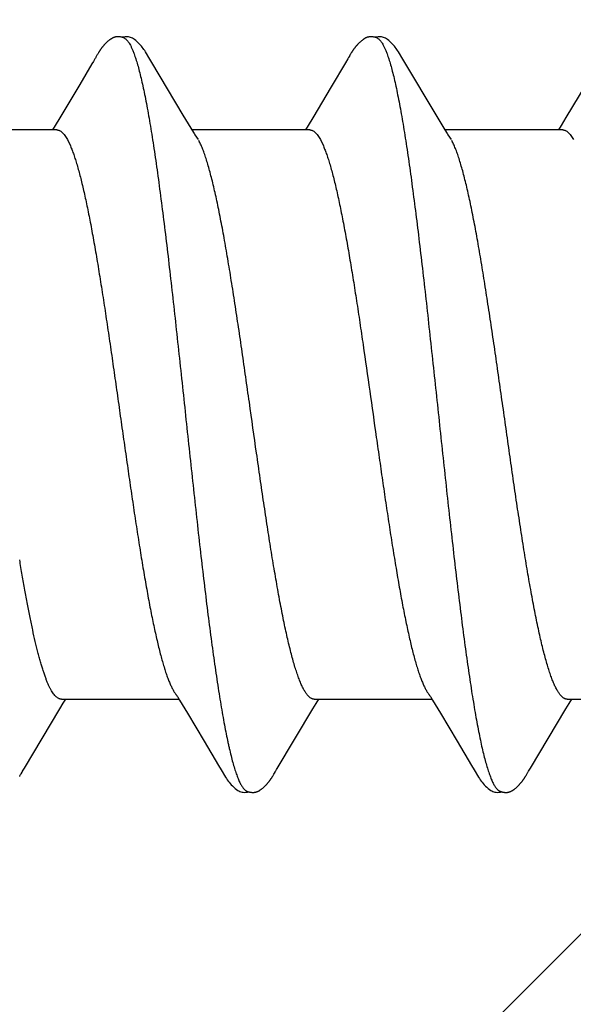
# Model space of a CAD drawing. Units: inches. Extents: x 86.7 to 97.6, y 42.6 to 52.4.
# Drawn here: x 96.6 to 96.7, y 49.1 to 49.4 of the extents above; entities that cross this region are included whole.
import ezdxf

# ---------------------------------------------------------------- set-up
doc = ezdxf.new("R2010")
doc.units = ezdxf.units.IN
doc.header["$MEASUREMENT"] = 0
doc.layers.add('DIMENSION', color=9, linetype='Continuous', lineweight=0)
doc.layers.add('SCREW', color=9, linetype='Continuous', lineweight=0)
doc.layers.add('Fastener', color=9, linetype='Continuous')

# ---------------------------------------------------------------- blocks, each defined once
blk = doc.blocks.new('#12-14 x 2.00 HWH Steel Fastener')
at = {"layer": 'Fastener', "linetype": 'Continuous'}
for p, q in [((1.43357, 0.10028), (1.43314, 0.09956)), ((1.43371, 0.10052), (1.43357, 0.10028)), ((1.4338, 0.10066), (1.43371, 0.10052)), ((1.43386, 0.10077), (1.4338, 0.10066)), ((1.43416, 0.10131), (1.43386, 0.10077)), ((1.43427, 0.10149), (1.43416, 0.10131)), ((1.43437, 0.10167), (1.43427, 0.10149)), ((1.43447, 0.10183), (1.43437, 0.10167)), ((1.44966, 0.09925), (1.44906, 0.10023)), ((1.50495, 0.10025), (1.50432, 0.09919)), ((1.5051, 0.1005), (1.50495, 0.10025)), ((1.50519, 0.10064), (1.5051, 0.1005)), ((1.50525, 0.10075), (1.50519, 0.10064)), ((1.50555, 0.10128), (1.50525, 0.10075)), ((1.50566, 0.10147), (1.50555, 0.10128)), ((1.50575, 0.10164), (1.50566, 0.10147)), ((1.50585, 0.1018), (1.50575, 0.10164)), ((1.52105, 0.09926), (1.52046, 0.10024)), ((1.43271, 0.09884), (1.42929, 0.09306)), ((1.43314, 0.09956), (1.43271, 0.09884)), ((1.45851, 0.08445), (1.44966, 0.09925)), ((1.50432, 0.09919), (1.5003, 0.0924)), ((1.52991, 0.08446), (1.52105, 0.09926)), ((1.42929, 0.09306), (1.42369, 0.0837)), ((1.5003, 0.0924), (1.49508, 0.08368)), ((1.57211, 0.0931), (1.56651, 0.08373)), ((1.42369, 0.0837), (1.42234, 0.08147)), ((1.46076, 0.08074), (1.45851, 0.08445)), ((1.49508, 0.08368), (1.49374, 0.08146)), ((1.53216, 0.08075), (1.52991, 0.08446)), ((1.56651, 0.08373), (1.56516, 0.08151)), ((1.42234, 0.08147), (1.4216, 0.08025)), ((1.46149, 0.07952), (1.46076, 0.08074)), ((1.49374, 0.08146), (1.493, 0.08025)), ((1.53289, 0.07953), (1.53216, 0.08075)), ((1.56516, 0.08151), (1.5644, 0.08025)), ((1.42284, 0.08025), (1.38965, 0.08025)), ((1.49424, 0.08025), (1.46105, 0.08025)), ((1.46279, 0.07752), (1.4619, 0.0789)), ((1.56564, 0.08025), (1.53245, 0.08025)), ((1.53419, 0.07752), (1.5333, 0.0789)), ((1.42582, 0.07752), (1.42668, 0.07572)), ((1.49722, 0.07752), (1.49808, 0.07572)), ((1.42411, -0.08025), (1.4573, -0.08025)), ((1.42466, -0.0814), (1.42535, -0.08025)), ((1.45698, -0.07971), (1.45746, -0.08051)), ((1.49551, -0.08025), (1.5287, -0.08025)), ((1.49605, -0.08142), (1.49675, -0.08025)), ((1.52839, -0.07972), (1.52887, -0.08053)), ((1.56691, -0.08025), (1.6001, -0.08025)), ((1.56744, -0.08143), (1.56815, -0.08025)), ((1.4137, -0.09968), (1.42371, -0.08297)), ((1.42371, -0.08297), (1.42466, -0.0814)), ((1.45746, -0.08051), (1.45968, -0.08418)), ((1.49509, -0.08299), (1.49605, -0.08142)), ((1.52887, -0.08053), (1.53109, -0.0842)), ((1.55649, -0.0997), (1.56648, -0.08301)), ((1.56648, -0.08301), (1.56744, -0.08143)), ((1.45968, -0.08418), (1.4644, -0.09207)), ((1.53109, -0.0842), (1.53581, -0.09208)), ((1.4644, -0.09207), (1.46848, -0.09897)), ((1.53581, -0.09208), (1.53989, -0.09898)), ((1.41337, -0.10022), (1.4137, -0.09968)), ((1.46848, -0.09897), (1.46921, -0.10018)), ((1.53989, -0.09898), (1.54062, -0.10019)), ((1.55617, -0.10022), (1.55649, -0.0997)), ((1.41252, -0.10168), (1.41262, -0.1015)), ((1.41262, -0.1015), (1.41274, -0.1013)), ((1.41274, -0.1013), (1.41301, -0.10083)), ((1.41318, -0.10053), (1.41337, -0.10022)), ((1.48388, -0.10175), (1.48399, -0.10157)), ((1.48399, -0.10157), (1.4841, -0.10137)), ((1.4841, -0.10137), (1.48443, -0.10079)), ((1.55529, -0.10172), (1.5554, -0.10155)), ((1.5554, -0.10155), (1.55551, -0.10135)), ((1.55551, -0.10135), (1.55582, -0.1008)), ((1.55582, -0.1008), (1.55589, -0.10069)), ((1.55589, -0.10069), (1.55599, -0.10052)), ((1.55599, -0.10052), (1.55617, -0.10022))]:
    blk.add_line(p, q, dxfattribs=at)
for points in [[(1.43988, 0.10652), (1.43978, 0.10651), (1.43969, 0.1065), (1.4396, 0.10649), (1.43952, 0.10648), (1.43943, 0.10646), (1.43935, 0.10644), (1.43927, 0.10642), (1.43919, 0.1064), (1.43911, 0.10638), (1.43903, 0.10635), (1.43895, 0.10632), (1.43887, 0.10629), (1.43879, 0.10626), (1.43872, 0.10623), (1.43864, 0.10619), (1.43856, 0.10615), (1.43849, 0.10611), (1.43841, 0.10607), (1.43833, 0.10603), (1.43825, 0.10598), (1.43817, 0.10593), (1.43809, 0.10588), (1.43801, 0.10582), (1.43792, 0.10576), (1.43783, 0.10569), (1.43773, 0.10562), (1.43762, 0.10554), (1.4375, 0.10544), (1.43739, 0.10535), (1.43727, 0.10525), (1.43716, 0.10516), (1.43706, 0.10506), (1.43695, 0.10497), (1.43685, 0.10487), (1.43675, 0.10478), (1.43665, 0.10469), (1.43656, 0.10459), (1.43647, 0.1045), (1.43638, 0.10441), (1.4363, 0.10432), (1.43622, 0.10423), (1.43614, 0.10414), (1.43606, 0.10406), (1.43599, 0.10397), (1.43591, 0.10388), (1.43584, 0.1038), (1.43577, 0.10371), (1.4357, 0.10362), (1.43563, 0.10354), (1.43557, 0.10346), (1.4355, 0.10337), (1.43544, 0.10329), (1.43538, 0.10321), (1.43532, 0.10312), (1.43526, 0.10304), (1.4352, 0.10296), (1.43515, 0.10288), (1.43509, 0.1028), (1.43504, 0.10273), (1.43499, 0.10265), (1.43494, 0.10257), (1.43489, 0.1025), (1.43484, 0.10243), (1.43479, 0.10235), (1.43474, 0.10228), (1.4347, 0.10221), (1.43465, 0.10213), (1.43461, 0.10206), (1.43456, 0.10198), (1.43447, 0.10183)], [(1.44183, 0.10617), (1.44181, 0.10618), (1.44173, 0.10621), (1.44164, 0.10625), (1.44155, 0.10628), (1.44145, 0.10632), (1.44134, 0.10635), (1.44122, 0.10638), (1.44109, 0.10641), (1.44097, 0.10644), (1.44084, 0.10646), (1.4407, 0.10648), (1.44057, 0.1065), (1.44045, 0.10651), (1.44032, 0.10652), (1.4402, 0.10652), (1.44009, 0.10652), (1.43998, 0.10652), (1.43988, 0.10652)], [(1.4439, 0.10621), (1.44364, 0.10632), (1.44338, 0.10641), (1.44311, 0.10647), (1.44282, 0.10651), (1.44249, 0.10653), (1.4421, 0.10651), (1.44167, 0.10645), (1.44129, 0.10636)], [(1.44909, 0.10019), (1.44787, 0.10225), (1.44763, 0.10263), (1.44742, 0.10293), (1.4472, 0.10323), (1.44696, 0.10354), (1.44671, 0.10385), (1.44644, 0.10416), (1.44615, 0.10447), (1.44583, 0.10479), (1.44549, 0.10511), (1.44511, 0.10542), (1.44474, 0.10571), (1.44444, 0.10592), (1.44416, 0.10608), (1.4439, 0.10621)], [(1.51123, 0.10651), (1.51113, 0.10651), (1.51104, 0.1065), (1.51096, 0.10648), (1.51087, 0.10647), (1.51079, 0.10645), (1.51071, 0.10643), (1.51063, 0.10641), (1.51055, 0.10639), (1.51047, 0.10636), (1.51039, 0.10634), (1.51031, 0.10631), (1.51023, 0.10628), (1.51016, 0.10624), (1.51008, 0.10621), (1.51, 0.10617), (1.50993, 0.10613), (1.50985, 0.10609), (1.50977, 0.10605), (1.50969, 0.106), (1.50961, 0.10596), (1.50953, 0.10591), (1.50945, 0.10585), (1.50937, 0.10579), (1.50928, 0.10573), (1.50918, 0.10566), (1.50908, 0.10558), (1.50897, 0.1055), (1.50885, 0.1054), (1.50874, 0.10531), (1.50862, 0.10521), (1.50852, 0.10512), (1.50841, 0.10502), (1.5083, 0.10493), (1.5082, 0.10483), (1.50811, 0.10474), (1.50801, 0.10464), (1.50792, 0.10455), (1.50783, 0.10446), (1.50774, 0.10437), (1.50766, 0.10428), (1.50758, 0.10419), (1.5075, 0.1041), (1.50742, 0.10401), (1.50735, 0.10393), (1.50728, 0.10384), (1.50721, 0.10375), (1.50714, 0.10367), (1.50707, 0.10358), (1.507, 0.1035), (1.50694, 0.10342), (1.50687, 0.10333), (1.50681, 0.10325), (1.50675, 0.10317), (1.50669, 0.10309), (1.50663, 0.10301), (1.50658, 0.10293), (1.50652, 0.10285), (1.50647, 0.10277), (1.50642, 0.1027), (1.50637, 0.10262), (1.50632, 0.10255), (1.50627, 0.10247), (1.50622, 0.1024), (1.50617, 0.10233), (1.50613, 0.10225), (1.50608, 0.10218), (1.50604, 0.10211), (1.50599, 0.10203), (1.50594, 0.10196), (1.50585, 0.1018)], [(1.51323, 0.10617), (1.51315, 0.1062), (1.51307, 0.10624), (1.51298, 0.10627), (1.51288, 0.10631), (1.51277, 0.10634), (1.51266, 0.10637), (1.51254, 0.1064), (1.51241, 0.10643), (1.51228, 0.10645), (1.51215, 0.10647), (1.51202, 0.10649), (1.5119, 0.10651), (1.51177, 0.10652), (1.51165, 0.10652), (1.51154, 0.10652), (1.51143, 0.10652), (1.51132, 0.10652), (1.51123, 0.10651)], [(1.5153, 0.10621), (1.51504, 0.10632), (1.51478, 0.10641), (1.51451, 0.10647), (1.51422, 0.10651), (1.51389, 0.10653), (1.5135, 0.10651), (1.51307, 0.10645), (1.51269, 0.10636)], [(1.52049, 0.10019), (1.51927, 0.10225), (1.51903, 0.10263), (1.51882, 0.10293), (1.5186, 0.10323), (1.51836, 0.10354), (1.51811, 0.10385), (1.51784, 0.10416), (1.51755, 0.10447), (1.51723, 0.10479), (1.51689, 0.10511), (1.51651, 0.10542), (1.51614, 0.10571), (1.51584, 0.10592), (1.51556, 0.10608), (1.5153, 0.10621)], [(1.4619, 0.0789), (1.46187, 0.07893), (1.46185, 0.07897), (1.46182, 0.079), (1.46179, 0.07904), (1.46176, 0.07909), (1.46173, 0.07914), (1.46169, 0.07921), (1.46164, 0.07929), (1.46157, 0.07939), (1.46149, 0.07952)], [(1.5333, 0.0789), (1.53327, 0.07893), (1.53325, 0.07897), (1.53322, 0.079), (1.53319, 0.07904), (1.53316, 0.07909), (1.53313, 0.07914), (1.53308, 0.07921), (1.53303, 0.07929), (1.53297, 0.07939), (1.53289, 0.07953)], [(1.45646, -0.07891), (1.45647, -0.07891), (1.45649, -0.07895), (1.45652, -0.07898), (1.45655, -0.07902), (1.45658, -0.07907), (1.45662, -0.07912), (1.45666, -0.07918), (1.45671, -0.07926), (1.45677, -0.07937), (1.45686, -0.07951), (1.45698, -0.07971)], [(1.52786, -0.07891), (1.52787, -0.07892), (1.5279, -0.07895), (1.52792, -0.07899), (1.52795, -0.07903), (1.52798, -0.07907), (1.52802, -0.07913), (1.52806, -0.07919), (1.52811, -0.07927), (1.52818, -0.07938), (1.52826, -0.07952), (1.52839, -0.07972)], [(1.48463, -0.10046), (1.48487, -0.10006), (1.48504, -0.09977), (1.49509, -0.08299)], [(1.41232, -0.10202), (1.41237, -0.10193), (1.41242, -0.10185), (1.41252, -0.10168)], [(1.41301, -0.10083), (1.41308, -0.1007), (1.41312, -0.10063), (1.41318, -0.10053)], [(1.46919, -0.10015), (1.47042, -0.10225), (1.47068, -0.10265), (1.47092, -0.10299), (1.47118, -0.10334), (1.47145, -0.10368), (1.47174, -0.10403), (1.47205, -0.10437), (1.47239, -0.10472), (1.47277, -0.10508), (1.47319, -0.10543), (1.47359, -0.10574), (1.47392, -0.10596), (1.47422, -0.10613)], [(1.47848, -0.10652), (1.47857, -0.10651), (1.47865, -0.1065), (1.47873, -0.10649), (1.47881, -0.10647), (1.47889, -0.10646), (1.47897, -0.10644), (1.47905, -0.10642), (1.47913, -0.1064), (1.4792, -0.10637), (1.47928, -0.10635), (1.47935, -0.10632), (1.47943, -0.10629), (1.4795, -0.10626), (1.47957, -0.10623), (1.47965, -0.10619), (1.47972, -0.10616), (1.47979, -0.10612), (1.47987, -0.10608), (1.47994, -0.10604), (1.48002, -0.10599), (1.48009, -0.10595), (1.48017, -0.1059), (1.48025, -0.10584), (1.48033, -0.10579), (1.48042, -0.10573), (1.48051, -0.10566), (1.48061, -0.10558), (1.48072, -0.1055), (1.48083, -0.10541), (1.48094, -0.10532), (1.48104, -0.10523), (1.48115, -0.10514), (1.48125, -0.10505), (1.48135, -0.10496), (1.48144, -0.10487), (1.48154, -0.10479), (1.48163, -0.1047), (1.48172, -0.10461), (1.4818, -0.10452), (1.48189, -0.10443), (1.48197, -0.10435), (1.48205, -0.10426), (1.48212, -0.10418), (1.4822, -0.10409), (1.48227, -0.10401), (1.48234, -0.10393), (1.48241, -0.10384), (1.48248, -0.10376), (1.48255, -0.10368), (1.48262, -0.1036), (1.48268, -0.10351), (1.48275, -0.10343), (1.48281, -0.10335), (1.48287, -0.10327), (1.48293, -0.10319), (1.48299, -0.10311), (1.48305, -0.10303), (1.4831, -0.10295), (1.48316, -0.10287), (1.48322, -0.10279), (1.48327, -0.10271), (1.48332, -0.10263), (1.48337, -0.10255), (1.48343, -0.10248), (1.48348, -0.1024), (1.48353, -0.10232), (1.48358, -0.10225), (1.48363, -0.10217), (1.48367, -0.10209), (1.48373, -0.10201), (1.48378, -0.10192), (1.48388, -0.10175)], [(1.48443, -0.10079), (1.48446, -0.10073), (1.4845, -0.10067), (1.48456, -0.10058), (1.48463, -0.10046)], [(1.5406, -0.10016), (1.54183, -0.10226), (1.54209, -0.10265), (1.54233, -0.103), (1.54258, -0.10335), (1.54285, -0.10369), (1.54314, -0.10403), (1.54345, -0.10438), (1.5438, -0.10473), (1.54418, -0.10508), (1.5446, -0.10544), (1.54499, -0.10574), (1.54532, -0.10596), (1.54562, -0.10613)], [(1.5498, -0.10652), (1.5499, -0.10652), (1.54999, -0.10651), (1.55008, -0.10649), (1.55017, -0.10648), (1.55026, -0.10646), (1.55035, -0.10644), (1.55043, -0.10642), (1.55052, -0.1064), (1.5506, -0.10637), (1.55069, -0.10634), (1.55077, -0.10631), (1.55085, -0.10628), (1.55093, -0.10624), (1.55101, -0.10621), (1.5511, -0.10617), (1.55118, -0.10613), (1.55126, -0.10608), (1.55134, -0.10604), (1.55143, -0.10599), (1.55151, -0.10593), (1.5516, -0.10588), (1.55169, -0.10582), (1.55178, -0.10575), (1.55188, -0.10568), (1.55199, -0.1056), (1.55211, -0.10551), (1.55223, -0.10541), (1.55235, -0.10531), (1.55246, -0.10521), (1.55258, -0.10511), (1.55269, -0.10501), (1.5528, -0.10492), (1.5529, -0.10482), (1.553, -0.10472), (1.5531, -0.10462), (1.5532, -0.10452), (1.55329, -0.10443), (1.55338, -0.10433), (1.55347, -0.10424), (1.55355, -0.10415), (1.55363, -0.10406), (1.55371, -0.10396), (1.55379, -0.10387), (1.55387, -0.10378), (1.55394, -0.10369), (1.55401, -0.1036), (1.55408, -0.10351), (1.55415, -0.10343), (1.55422, -0.10334), (1.55428, -0.10325), (1.55435, -0.10316), (1.55441, -0.10308), (1.55447, -0.10299), (1.55453, -0.10291), (1.55459, -0.10283), (1.55464, -0.10275), (1.5547, -0.10267), (1.55475, -0.10259), (1.5548, -0.10251), (1.55485, -0.10244), (1.5549, -0.10236), (1.55495, -0.10228), (1.555, -0.10221), (1.55505, -0.10213), (1.5551, -0.10205), (1.55515, -0.10197), (1.55519, -0.10189), (1.55529, -0.10172)], [(1.47422, -0.10613), (1.47451, -0.10627), (1.4748, -0.10637), (1.4751, -0.10645), (1.47542, -0.1065), (1.47578, -0.10652), (1.47622, -0.1065), (1.47669, -0.10643), (1.47698, -0.10636)], [(1.47645, -0.10617), (1.4765, -0.10619), (1.47658, -0.10623), (1.47667, -0.10626), (1.47676, -0.10629), (1.47687, -0.10633), (1.47698, -0.10636), (1.4771, -0.10639), (1.47722, -0.10642), (1.47735, -0.10645), (1.47748, -0.10647), (1.47761, -0.10649), (1.47773, -0.1065), (1.47785, -0.10651), (1.47797, -0.10652), (1.47808, -0.10653), (1.47819, -0.10653), (1.47829, -0.10653), (1.47839, -0.10652), (1.47848, -0.10652)], [(1.54562, -0.10613), (1.54591, -0.10627), (1.5462, -0.10637), (1.5465, -0.10645), (1.54682, -0.1065), (1.54719, -0.10652), (1.54763, -0.1065), (1.5481, -0.10643), (1.54838, -0.10636)], [(1.54785, -0.10617), (1.54794, -0.10621), (1.54803, -0.10625), (1.54813, -0.10628), (1.54824, -0.10632), (1.54837, -0.10636), (1.5485, -0.10639), (1.54864, -0.10642), (1.54878, -0.10645), (1.54892, -0.10647), (1.54906, -0.10649), (1.5492, -0.10651), (1.54933, -0.10652), (1.54946, -0.10653), (1.54958, -0.10653), (1.54969, -0.10653), (1.5498, -0.10652)]]:
    blk.add_lwpolyline(points, dxfattribs=at)
for points, knots in [([(1.44183, 0.10617), (1.44196, 0.10611), (1.44214, 0.106), (1.44236, 0.10582), (1.44254, 0.10565), (1.44272, 0.10546), (1.44289, 0.10524), (1.44307, 0.10499), (1.44331, 0.10462), (1.44361, 0.1041), (1.44396, 0.10339), (1.44431, 0.10258), (1.44453, 0.102), (1.44464, 0.1017)], [0, 0, 0, 0, 0.075909, 0.117893, 0.162968, 0.211384, 0.26334, 0.318993, 0.378466, 0.509219, 0.656184, 0.819706, 1, 1, 1, 1]), ([(1.51323, 0.10617), (1.51336, 0.10611), (1.51354, 0.106), (1.51377, 0.10582), (1.51394, 0.10565), (1.51412, 0.10546), (1.51429, 0.10524), (1.51447, 0.10499), (1.51471, 0.10462), (1.51501, 0.1041), (1.51536, 0.10339), (1.51571, 0.10258), (1.51593, 0.102), (1.51604, 0.1017)], [0, 0, 0, 0, 0.075934, 0.11793, 0.163018, 0.211446, 0.263413, 0.319077, 0.37856, 0.509327, 0.656286, 0.819776, 1, 1, 1, 1]), ([(1.44464, 0.1017), (1.44482, 0.10122), (1.44516, 0.10021), (1.44565, 0.09858), (1.44614, 0.09677), (1.44664, 0.09477), (1.44713, 0.09258), (1.44763, 0.09021), (1.44812, 0.08766), (1.44862, 0.08493), (1.44912, 0.08204), (1.44962, 0.07899), (1.45012, 0.07579), (1.45062, 0.07244), (1.45112, 0.06897), (1.45179, 0.06409), (1.45262, 0.05771), (1.45361, 0.04974), (1.4546, 0.04139), (1.45559, 0.03272), (1.45657, 0.02381), (1.45756, 0.0147), (1.45855, 0.0055), (1.45954, -0.00376), (1.46053, -0.013), (1.46152, -0.02217), (1.46251, -0.03116), (1.4635, -0.03989), (1.46449, -0.04829), (1.46547, -0.05631), (1.46631, -0.06274), (1.46698, -0.06768), (1.46748, -0.0712), (1.46797, -0.0746), (1.46848, -0.07787), (1.46898, -0.08099), (1.46948, -0.08395), (1.46998, -0.08674), (1.47048, -0.08937), (1.4709, -0.09144), (1.47124, -0.09301), (1.47157, -0.09445), (1.47197, -0.09614), (1.47247, -0.09802), (1.47296, -0.09972), (1.47338, -0.101), (1.47372, -0.10194), (1.47397, -0.10257), (1.47421, -0.10315), (1.47446, -0.10368), (1.47471, -0.10417), (1.47496, -0.1046), (1.4752, -0.10499), (1.47545, -0.10533), (1.4757, -0.10562), (1.47601, -0.10592), (1.47627, -0.10609), (1.47645, -0.10617)], [0, 0, 0, 0, 0.007182, 0.015222, 0.024125, 0.033889, 0.044512, 0.055986, 0.068302, 0.081445, 0.095372, 0.110039, 0.125401, 0.141421, 0.158063, 0.175293, 0.211396, 0.249526, 0.289447, 0.330876, 0.373502, 0.416993, 0.460974, 0.505139, 0.549297, 0.593107, 0.636104, 0.677847, 0.717979, 0.756324, 0.792738, 0.810176, 0.827064, 0.84336, 0.859018, 0.873996, 0.888247, 0.901724, 0.914381, 0.926195, 0.931782, 0.937154, 0.947247, 0.956468, 0.964819, 0.972306, 0.975727, 0.978935, 0.981931, 0.984715, 0.987291, 0.98966, 0.991829, 0.993803, 0.995592, 0.997209, 1, 1, 1, 1]), ([(1.51604, 0.1017), (1.51622, 0.10122), (1.51656, 0.1002), (1.51706, 0.09857), (1.51755, 0.09674), (1.51805, 0.09471), (1.51855, 0.09249), (1.51905, 0.09009), (1.51955, 0.0875), (1.52006, 0.08474), (1.52056, 0.08181), (1.52106, 0.07873), (1.52156, 0.07551), (1.52206, 0.07215), (1.52256, 0.06867), (1.52323, 0.06379), (1.52406, 0.05742), (1.52504, 0.04947), (1.52603, 0.04112), (1.52702, 0.03242), (1.52801, 0.02346), (1.529, 0.01433), (1.52999, 0.00511), (1.53098, -0.00412), (1.53196, -0.01331), (1.53295, -0.0224), (1.53393, -0.03133), (1.53492, -0.04002), (1.5359, -0.04841), (1.53689, -0.05644), (1.53772, -0.06287), (1.53839, -0.06778), (1.53889, -0.07129), (1.53939, -0.07467), (1.53988, -0.07791), (1.54038, -0.081), (1.54088, -0.08393), (1.54137, -0.0867), (1.54187, -0.0893), (1.54236, -0.09172), (1.54285, -0.09396), (1.54334, -0.09603), (1.54384, -0.09791), (1.54433, -0.09961), (1.54475, -0.10091), (1.54509, -0.10185), (1.54534, -0.10249), (1.54559, -0.10309), (1.54583, -0.10363), (1.54608, -0.10412), (1.54633, -0.10457), (1.54658, -0.10496), (1.54683, -0.10531), (1.54708, -0.1056), (1.5474, -0.10591), (1.54767, -0.10609), (1.54785, -0.10617)], [0, 0, 0, 0, 0.007198, 0.015285, 0.024269, 0.034153, 0.044928, 0.056574, 0.069067, 0.08238, 0.096463, 0.111266, 0.126739, 0.142839, 0.159527, 0.176765, 0.212789, 0.2508, 0.290688, 0.332288, 0.37518, 0.418838, 0.462846, 0.506889, 0.550777, 0.594223, 0.636868, 0.678417, 0.718569, 0.756959, 0.793322, 0.810697, 0.827496, 0.843682, 0.859215, 0.874054, 0.888162, 0.901499, 0.91403, 0.925738, 0.936622, 0.946677, 0.955902, 0.964291, 0.97184, 0.9753, 0.978551, 0.98159, 0.98442, 0.987042, 0.989456, 0.991667, 0.993681, 0.995507, 0.997157, 1, 1, 1, 1]), ([(1.42284, 0.08025), (1.4229, 0.08025), (1.42303, 0.08024), (1.42322, 0.08021), (1.4234, 0.08015), (1.42366, 0.08005), (1.42398, 0.07986), (1.42435, 0.07956), (1.42472, 0.07917), (1.4251, 0.07869), (1.42547, 0.07814), (1.4257, 0.07773), (1.42582, 0.07752)], [0, 0, 0, 0, 0.044177, 0.088949, 0.134873, 0.182465, 0.284347, 0.397731, 0.524752, 0.666865, 0.825057, 1, 1, 1, 1]), ([(1.49424, 0.08025), (1.49431, 0.08025), (1.49443, 0.08024), (1.49462, 0.08021), (1.49481, 0.08016), (1.49506, 0.08005), (1.49538, 0.07986), (1.49575, 0.07956), (1.49613, 0.07917), (1.4965, 0.07869), (1.49687, 0.07814), (1.4971, 0.07773), (1.49722, 0.07752)], [0, 0, 0, 0, 0.044202, 0.088998, 0.134956, 0.182596, 0.284604, 0.398092, 0.525156, 0.667237, 0.825308, 1, 1, 1, 1]), ([(1.56564, 0.08025), (1.56571, 0.08025), (1.56583, 0.08024), (1.56602, 0.08021), (1.56621, 0.08015), (1.56646, 0.08005), (1.56679, 0.07986), (1.56716, 0.07955), (1.56753, 0.07916), (1.5679, 0.07869), (1.56827, 0.07813), (1.5685, 0.07773), (1.56862, 0.07752)], [0, 0, 0, 0, 0.0445, 0.08956, 0.135747, 0.183588, 0.285927, 0.399649, 0.526789, 0.6687, 0.826255, 1, 1, 1, 1]), ([(1.42668, 0.07572), (1.42684, 0.07534), (1.42717, 0.07453), (1.42763, 0.07325), (1.42809, 0.07185), (1.42856, 0.07033), (1.42902, 0.06869), (1.42949, 0.06694), (1.42995, 0.06508), (1.43041, 0.0631), (1.43088, 0.06102), (1.43151, 0.05805), (1.4323, 0.0541), (1.43322, 0.04909), (1.43415, 0.04374), (1.43508, 0.03811), (1.436, 0.03222), (1.43693, 0.02612), (1.43786, 0.01984), (1.43879, 0.01343), (1.43971, 0.00692), (1.44064, 0.00037), (1.44157, -0.00618), (1.4425, -0.01269), (1.44342, -0.01911), (1.44435, -0.02541), (1.44528, -0.03154), (1.4462, -0.03745), (1.44713, -0.04312), (1.44806, -0.04849), (1.44884, -0.05277), (1.44947, -0.05603), (1.44994, -0.05833), (1.4504, -0.06053), (1.45087, -0.06264), (1.45133, -0.06464), (1.45179, -0.06653), (1.45226, -0.0683), (1.45272, -0.06997), (1.45319, -0.07152), (1.45365, -0.07294), (1.45411, -0.07425), (1.45458, -0.07543), (1.45504, -0.07649), (1.45544, -0.07728), (1.45576, -0.07785), (1.45599, -0.07823), (1.45622, -0.07858), (1.45638, -0.0788), (1.45646, -0.07891)], [0, 0, 0, 0, 0.007865, 0.016473, 0.025817, 0.035889, 0.046678, 0.05817, 0.07035, 0.083201, 0.096706, 0.110843, 0.140929, 0.173278, 0.207681, 0.243917, 0.281756, 0.32095, 0.361243, 0.402371, 0.444063, 0.486047, 0.528046, 0.569786, 0.610993, 0.651395, 0.690726, 0.72873, 0.765161, 0.799784, 0.832378, 0.847847, 0.862731, 0.877008, 0.890658, 0.903661, 0.915998, 0.92765, 0.938601, 0.948834, 0.95834, 0.967113, 0.975149, 0.982447, 0.989013, 0.992024, 0.994857, 0.997514, 1, 1, 1, 1]), ([(1.49551, -0.08025), (1.49543, -0.08025), (1.49526, -0.08024), (1.495, -0.08018), (1.49475, -0.08007), (1.49449, -0.07993), (1.49424, -0.07975), (1.49398, -0.07953), (1.49373, -0.07927), (1.49348, -0.07897), (1.49322, -0.07863), (1.49297, -0.07825), (1.49271, -0.07783), (1.49246, -0.07738), (1.49221, -0.07688), (1.49186, -0.07616), (1.49143, -0.07515), (1.49092, -0.07382), (1.49042, -0.07235), (1.48991, -0.07072), (1.4894, -0.06895), (1.48889, -0.06703), (1.48838, -0.06497), (1.48786, -0.06277), (1.48735, -0.06044), (1.48684, -0.05799), (1.48632, -0.05543), (1.48581, -0.05276), (1.48512, -0.04901), (1.48426, -0.0441), (1.48326, -0.03797), (1.48225, -0.03154), (1.48123, -0.02485), (1.48022, -0.01793), (1.47886, -0.00847), (1.47751, 0.00106), (1.47616, 0.01058), (1.47515, 0.01763), (1.47414, 0.02454), (1.47312, 0.03124), (1.47211, 0.0377), (1.4711, 0.04385), (1.47025, 0.04877), (1.46956, 0.05252), (1.46905, 0.05519), (1.46854, 0.05775), (1.46803, 0.0602), (1.46751, 0.06253), (1.467, 0.06474), (1.46649, 0.06681), (1.46598, 0.06874), (1.46547, 0.07052), (1.46497, 0.07216), (1.46446, 0.07365), (1.46396, 0.07499), (1.46346, 0.07619), (1.4631, 0.07692), (1.46292, 0.07726)], [0, 0, 0, 0, 0.001566, 0.00317, 0.004847, 0.006628, 0.008541, 0.010607, 0.012842, 0.015259, 0.01787, 0.02068, 0.023691, 0.026908, 0.030332, 0.033962, 0.041848, 0.050584, 0.060192, 0.07069, 0.082078, 0.094336, 0.107442, 0.12137, 0.136081, 0.151532, 0.167682, 0.18448, 0.201871, 0.238235, 0.27657, 0.316766, 0.358627, 0.401875, 0.446129, 0.535458, 0.579932, 0.624026, 0.667175, 0.709063, 0.749487, 0.788056, 0.824459, 0.841811, 0.858569, 0.874693, 0.890143, 0.904879, 0.918853, 0.93202, 0.944335, 0.955782, 0.96636, 0.976069, 0.984911, 0.992887, 1, 1, 1, 1]), ([(1.49808, 0.07572), (1.49824, 0.07534), (1.49856, 0.07454), (1.49903, 0.07327), (1.49949, 0.07187), (1.49996, 0.07034), (1.50043, 0.06868), (1.5009, 0.06691), (1.50137, 0.06501), (1.50184, 0.063), (1.50231, 0.06088), (1.50295, 0.05786), (1.50375, 0.05385), (1.50467, 0.0488), (1.5056, 0.04346), (1.50652, 0.03785), (1.50744, 0.03198), (1.50837, 0.02588), (1.50962, 0.0174), (1.51116, 0.00661), (1.51269, -0.00425), (1.51393, -0.01291), (1.51485, -0.01931), (1.51577, -0.02557), (1.5167, -0.03167), (1.51762, -0.03756), (1.51855, -0.04321), (1.51947, -0.04856), (1.52039, -0.05359), (1.52132, -0.05828), (1.52211, -0.06196), (1.52274, -0.06469), (1.52321, -0.06658), (1.52367, -0.06836), (1.52414, -0.07002), (1.5246, -0.07155), (1.52506, -0.07297), (1.52552, -0.07427), (1.52598, -0.07544), (1.52644, -0.07649), (1.52684, -0.07728), (1.52715, -0.07785), (1.52739, -0.07823), (1.52762, -0.07858), (1.52778, -0.0788), (1.52786, -0.07891)], [0, 0, 0, 0, 0.007806, 0.016376, 0.025719, 0.035842, 0.04674, 0.058392, 0.070776, 0.083867, 0.097631, 0.112031, 0.142575, 0.175189, 0.20958, 0.245623, 0.283276, 0.322424, 0.362868, 0.446038, 0.529665, 0.571203, 0.612279, 0.652449, 0.691536, 0.729444, 0.765785, 0.800194, 0.832635, 0.863011, 0.891017, 0.904043, 0.916383, 0.92801, 0.938909, 0.949077, 0.958513, 0.96722, 0.975199, 0.982455, 0.988997, 0.992005, 0.99484, 0.997504, 1, 1, 1, 1]), ([(1.56691, -0.08025), (1.56683, -0.08025), (1.56665, -0.08024), (1.56639, -0.08017), (1.56613, -0.08007), (1.56587, -0.07992), (1.56561, -0.07973), (1.56535, -0.0795), (1.5651, -0.07924), (1.56484, -0.07893), (1.56458, -0.07858), (1.56433, -0.07819), (1.56407, -0.07776), (1.56382, -0.0773), (1.56356, -0.0768), (1.56322, -0.07606), (1.56278, -0.07504), (1.56228, -0.0737), (1.56178, -0.07222), (1.56127, -0.07059), (1.56077, -0.06883), (1.56026, -0.06692), (1.55976, -0.06488), (1.55925, -0.0627), (1.55855, -0.05955), (1.55788, -0.05623), (1.55721, -0.05276), (1.55652, -0.04903), (1.55567, -0.04414), (1.55466, -0.03801), (1.55365, -0.03158), (1.55264, -0.0249), (1.55163, -0.01803), (1.55063, -0.01101), (1.54962, -0.00391), (1.54861, 0.00322), (1.5476, 0.01034), (1.54658, 0.0174), (1.54557, 0.02434), (1.54455, 0.03107), (1.5437, 0.03651), (1.54302, 0.04072), (1.54235, 0.0447), (1.54168, 0.04856), (1.541, 0.05231), (1.54049, 0.05498), (1.53998, 0.05755), (1.53947, 0.06002), (1.53895, 0.06237), (1.53844, 0.0646), (1.53792, 0.06669), (1.53741, 0.06865), (1.53689, 0.07046), (1.53638, 0.07212), (1.53587, 0.07363), (1.53536, 0.07499), (1.53486, 0.07618), (1.5345, 0.07692), (1.53432, 0.07726)], [0, 0, 0, 0, 0.001595, 0.003231, 0.004945, 0.006769, 0.008729, 0.010845, 0.013133, 0.015604, 0.018267, 0.021129, 0.024193, 0.027461, 0.030936, 0.034617, 0.0426, 0.051415, 0.061066, 0.071552, 0.082871, 0.095022, 0.108, 0.121794, 0.136373, 0.167736, 0.184433, 0.201736, 0.237964, 0.276282, 0.316597, 0.358388, 0.401258, 0.445099, 0.4895, 0.533957, 0.578366, 0.622523, 0.665933, 0.708065, 0.748443, 0.767899, 0.786839, 0.823136, 0.840484, 0.857276, 0.873465, 0.889007, 0.903853, 0.917959, 0.931277, 0.943763, 0.955385, 0.966121, 0.975949, 0.984862, 0.992872, 1, 1, 1, 1]), ([(1.42411, -0.08025), (1.42405, -0.08025), (1.42393, -0.08024), (1.42374, -0.08021), (1.42355, -0.08016), (1.4233, -0.08005), (1.42298, -0.07986), (1.42261, -0.07956), (1.42224, -0.07917), (1.42187, -0.07871), (1.4215, -0.07816), (1.42114, -0.07753), (1.42077, -0.07682), (1.42041, -0.07603), (1.42004, -0.07517), (1.41968, -0.07423), (1.41931, -0.0732), (1.41894, -0.0721), (1.41858, -0.07093), (1.41821, -0.06968), (1.41784, -0.06835), (1.41734, -0.06645), (1.41672, -0.0639), (1.41599, -0.06064), (1.41526, -0.05713), (1.41452, -0.05338), (1.41379, -0.04941), (1.41306, -0.04524), (1.41259, -0.0424), (1.41235, -0.04095)], [0, 0, 0, 0, 0.004439, 0.008937, 0.013551, 0.018331, 0.028555, 0.039906, 0.052583, 0.06672, 0.082413, 0.099727, 0.118706, 0.139376, 0.161761, 0.185881, 0.211754, 0.239393, 0.268797, 0.299928, 0.332732, 0.367156, 0.44067, 0.520306, 0.606016, 0.697444, 0.79393, 0.894903, 1, 1, 1, 1])]:
    blk.add_open_spline(points, degree=3, knots=knots, dxfattribs=at)

msp = doc.modelspace()

# ---------------------------------------------------------------- hatches: boundary and pattern name
at = {"layer": 'DIMENSION'}
h = msp.add_hatch(dxfattribs=at)
h.set_pattern_fill('ANSI36', color=256, scale=2.5)
h.set_pattern_definition([(45, (3.8639, 0), (0.16572815, 0.6076699), [0.78125, -0.15625, 0, -0.15625])])
h.paths.add_polyline_path([(95.51329, 52.26087), (97.4344, 52.26087), (97.4344, 44.11633), (95.51329, 44.11633)])

# ---------------------------------------------------------------- block references
at = {"layer": 'SCREW'}
msp.add_blockref('#12-14 x 2.00 HWH Steel Fastener', (95.13829, 49.23931), dxfattribs=at)

doc.saveas('drawing.dxf')
